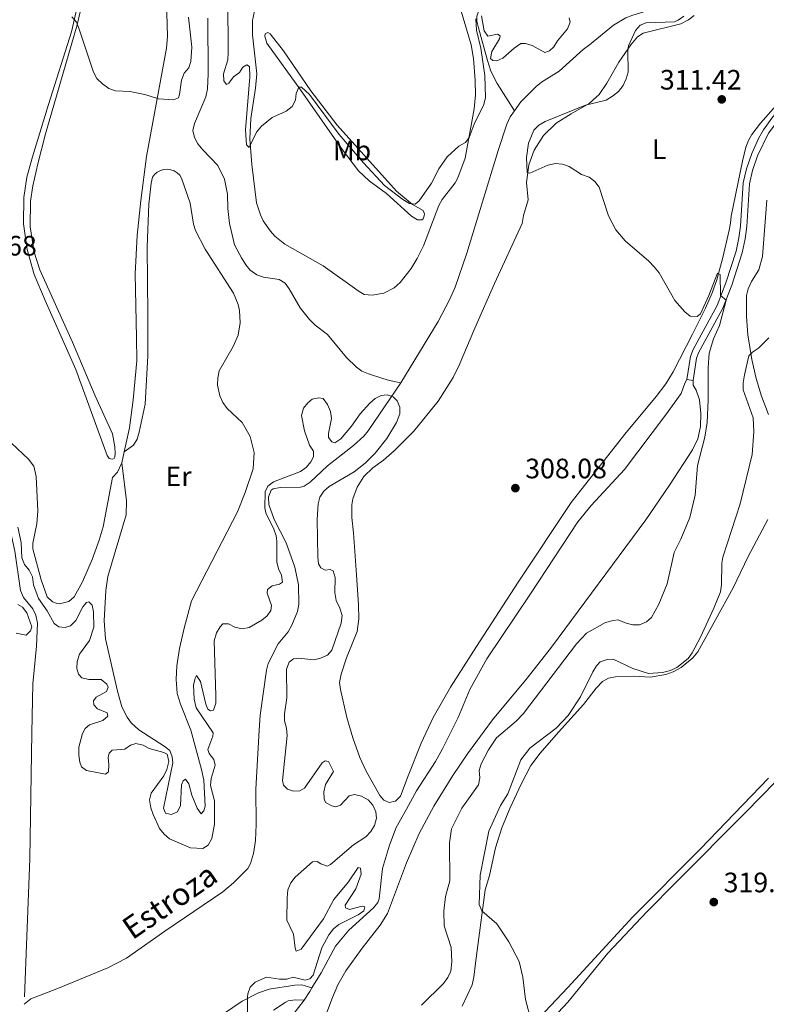
# Model space of a CAD drawing. Units: metres. Extents: x 621258 to 625764, y 676088 to 679136.
# Drawn here: x 623723 to 623989, y 677621 to 677972 of the extents above; entities that cross this region are included whole.
import ezdxf
from ezdxf.enums import TextEntityAlignment as Align

# ---------------------------------------------------------------- set-up
doc = ezdxf.new("R2010")
doc.units = ezdxf.units.M
doc.header["$MEASUREMENT"] = 0
doc.linetypes.add('DGN Style 3', pattern=[69.03869039266056, 49.31335028047182, -19.72534011218873])
for name, color, linetype, lineweight in [('Carátula', 7, 'Continuous', 5), ('Elementos auxiliares', 7, 'Continuous', 5), ('Entidades rústicas y varios', 7, 'Continuous', 5), ('Hidrografía', 7, 'Continuous', 5), ('Relieve y altimetría', 7, 'Continuous', 5), ('Textos de rotulación', 7, 'Continuous', 5), ('Viales y ferrocarril', 7, 'Continuous', 5)]:
    doc.layers.add(name, color=color, linetype=linetype, lineweight=lineweight)
doc.styles.add('Style-arial', font='arial.shx', dxfattribs={"bigfont": 'arialbig.shx'})
doc.styles.add('Style-Arial Narrow', font='txt')
doc.styles.add('Style-timesi', font='timesi.shx', dxfattribs={"bigfont": 'timesibig.shx'})

# ---------------------------------------------------------------- blocks, each defined once
blk = doc.blocks.new('5PATER')
at = {"layer": 'Relieve y altimetría', "linetype": 'Continuous', "lineweight": 5}
h = blk.add_hatch(color=250, dxfattribs=at)
edge = h.paths.add_edge_path()
edge.add_ellipse((0, 0), major_axis=(-1.095731442945027, -1.110710700472634), ratio=0.9994222409660319, start_angle=0, end_angle=360)

msp = doc.modelspace()

# ---------------------------------------------------------------- linework, layer by layer
at = {"layer": 'Carátula', "color": 7, "linetype": 'Continuous', "lineweight": 5}
msp.add_3dface([(621309.8200000001, 676088.19), (625764.1300000001, 676166.5700000001), (625711.8700000001, 679136.1200000001), (621257.56, 679057.74)], dxfattribs=at)
at = {"layer": 'Elementos auxiliares', "color": 250, "linetype": 'Continuous', "lineweight": 5}
msp.add_3dface([(622168.3300000001, 676497.3300000001), (622128.1399999999, 678810.52), (625565.54, 678871.03), (625606.8400000001, 676557.8400000001)], dxfattribs=at)
at = {"layer": 'Entidades rústicas y varios', "color": 92, "linetype": 'Continuous', "lineweight": 5}
for p, q in [((623960.9199999999, 677843.53, 309.65), (623963.1499999999, 677843.19, 309.65)), ((623760.0900000001, 677817.76, 308.09), (623759.23, 677813.8400000001, 308.09))]:
    msp.add_line(p, q, dxfattribs=at)
at = {"layer": 'Entidades rústicas y varios', "color": 92, "linetype": 'Continuous', "lineweight": 5, "extrusion": (0.6700218579625689, -0.416061960186434, 0.6147870811412757), "elevation": 136230.8136109511, "flags": 128}
msp.add_lwpolyline([(904751.3756027259, -105805.0611243406), (904755.0917671816, -105805.1752371649), (904756.5513904206, -105805.1752371649)], dxfattribs=at)
at = {"layer": 'Entidades rústicas y varios', "color": 92, "linetype": 'Continuous', "lineweight": 5, "extrusion": (0.1756064358867192, -0.07650181365362027, 0.9814834956242874), "elevation": 58007.81850256271, "flags": 128}
msp.add_lwpolyline([(870369.5182135426, -295635.4200738668), (870370.6100001018, -295635.5244870327), (870380.2876695048, -295638.0304030188)], dxfattribs=at)
at = {"layer": 'Entidades rústicas y varios', "color": 92, "linetype": 'Continuous', "lineweight": 5}
for points in [[(623775.1399999999, 677982.72, 310.77), (623775.6200000001, 677965.8600000001, 310.51), (623775.26, 677961.6499999999, 310.46), (623768.1300000001, 677923.02, 309.89), (623766.03, 677907.3700000001, 309.58), (623764.75, 677894.9299999999, 309.89), (623764.06, 677881.19, 309.38), (623764.54, 677858.53, 309), (623764.6000000001, 677850.2, 308.57), (623763.3200000001, 677836.21, 308.28), (623761.96, 677826.31, 308.1), (623760.0900000001, 677817.76, 308.09)], [(623745.46, 677979.48, 310.26), (623743.3500000001, 677970.06, 309.97), (623732, 677931.1499999999, 309.51), (623729.27, 677920.4199999999, 309.66), (623727.56, 677912.55, 309.78), (623726.71, 677907.0800000001, 309.7), (623726.5800000001, 677897.96, 309.51), (623728.02, 677888.96, 309.24), (623730.03, 677882.6499999999, 309), (623741.6799999999, 677856.78, 308.6), (623749.75, 677837.74, 308.29), (623755.8999999999, 677824.0700000001, 307.7), (623756.8200000001, 677819.48, 308), (623756.8600000001, 677817.1699999999, 308), (623756.73, 677815.8600000001, 308), (623756.51, 677815.3200000001, 308), (623755.97, 677815.0800000001, 308), (623755.28, 677815.1499999999, 308), (623754.74, 677815.3700000001, 308), (623754.03, 677816.3600000001, 308), (623742.8400000001, 677847.1300000001, 308.3), (623731.8999999999, 677871.6699999999, 308.63), (623728.06, 677880.9099999999, 308.9), (623725.47, 677889.8600000001, 309.28), (623724.2, 677899.0900000001, 309.5), (623724.3, 677908.4199999999, 309.55), (623725.3700000001, 677915.69, 309.5), (623727.3600000001, 677922.9099999999, 309.79), (623733.1100000001, 677941.6000000001, 309.49), (623741.3200000001, 677967.54, 309.81), (623743.03, 677974.8400000001, 310.01)], [(623807.01, 677976.56, 311.27), (623805.94, 677971.5800000001, 311.19), (623805.8899999999, 677966.49, 311.02), (623807.46, 677952.5700000001, 310.64), (623807, 677947.3800000001, 310.65), (623805.29, 677936.6499999999, 310.25), (623804.98, 677929.4099999999, 310.01), (623805.6200000001, 677920.1599999999, 310.06), (623807.3, 677906.5700000001, 309.81), (623808.74, 677902.22, 309.81), (623809.76, 677900.1699999999, 309.79), (623812.3600000001, 677896.3900000001, 309.72), (623813.9099999999, 677894.7, 309.67), (623817.44, 677891.78, 309.54), (623831.1100000001, 677884.02, 309.16), (623843.94, 677874.8500000001, 309.01), (623845.8, 677873.8200000001, 308.86), (623848.6000000001, 677873.6400000001, 308.68), (623852.73, 677874.3600000001, 308.51), (623856.48, 677876.25, 308.47), (623858.6200000001, 677878.0700000001, 308.52), (623862.53, 677883.1300000001, 308.73), (623864.71, 677886.6599999999, 308.86), (623866.9099999999, 677891.1599999999, 309.03), (623872.3800000001, 677905.53, 309.76), (623873.6000000001, 677907.7, 309.85), (623878.23, 677913.6499999999, 310.04), (623879.21, 677915.3999999999, 310.06), (623881.79, 677922.46, 310.06), (623885.02, 677940.01, 310.35), (623885.4299999999, 677945.01, 310.35), (623885.3600000001, 677950.2, 310.35), (623884.71, 677958.02, 310.41), (623883.8700000001, 677962.94, 310.64), (623879.71, 677976.95, 310.95)], [(623993.55, 677942.1499999999, 311.43), (623987.1399999999, 677934.94, 311.43), (623984.0800000001, 677930.9199999999, 311.11), (623982.8600000001, 677928.73, 310.93), (623981.96, 677926.3999999999, 310.84), (623980.71, 677921.3500000001, 310.84), (623976.75, 677901.73, 310.84), (623976.4199999999, 677899.3200000001, 310.25), (623975.96, 677896.8, 310.19), (623973.73, 677887.01, 310.26), (623971.54, 677879.0900000001, 309.87), (623969.8700000001, 677874.3800000001, 309.66), (623967.51, 677868.99, 309.62), (623962.8600000001, 677859.6300000001, 309.65), (623956.05, 677846.25, 309.17), (623953.4099999999, 677842.01, 309.06), (623949.97, 677837.4099999999, 309.02), (623938.7, 677824.03, 309.06), (623919.6399999999, 677799.6599999999, 308.56), (623900.75, 677771.23, 307.33), (623885.8400000001, 677748.3200000001, 306.79), (623876.55, 677733.79, 306.63), (623870.3200000001, 677722.9199999999, 306.69), (623866.03, 677713.78, 306.67), (623861.46, 677702.1599999999, 306.07), (623858.6599999999, 677694.8400000001, 306.07), (623856.96, 677693.0800000001, 306.07), (623854.6699999999, 677692.6599999999, 306.07), (623852.73, 677693.3900000001, 306.07), (623851.3600000001, 677695.1000000001, 306.07), (623846.4199999999, 677703.79, 306.07), (623844.22, 677708.6100000001, 306.07), (623841.6599999999, 677715.72, 306.07), (623839.5900000001, 677722.8999999999, 306.07), (623837.28, 677732.8900000001, 306.07), (623836.98, 677735.3900000001, 306.07), (623837.5800000001, 677738.3800000001, 306.19), (623839.3999999999, 677744.25, 306.67), (623843.21, 677753.56, 306.67), (623843.81, 677758.1400000001, 306.67), (623843.75, 677763.1400000001, 306.67), (623843.01, 677773.8800000001, 306.71), (623841.97, 677788.8200000001, 307.73), (623841.29, 677794.31, 307.89), (623841.31, 677798.76, 307.9), (623841.7, 677800.95, 307.88), (623843.22, 677805.1400000001, 307.78), (623845.6499999999, 677808.8700000001, 307.62), (623848.8700000001, 677811.95, 307.39), (623852.69, 677814.75, 307.18), (623856.47, 677818.01, 307.18), (623863.52, 677825.0900000001, 307.56), (623872.1599999999, 677835.79, 308.26), (623877.53, 677844.2, 308.85), (623879.7, 677848.6300000001, 309.05), (623885.24, 677861.78, 309.05), (623892.27, 677877.8, 309.64), (623902.0900000001, 677899.1300000001, 309.65), (623902.6200000001, 677902.02, 309.65), (623904.25, 677907.6100000001, 309.65), (623903.6399999999, 677913.8400000001, 309.54), (623904.47, 677920.03, 309.54), (623906.3999999999, 677925.31, 309.62), (623909.78, 677930.5900000001, 309.79), (623914.25, 677934.96, 310.05), (623919.55, 677938.3, 310.32), (623926.0800000001, 677942, 310.28), (623929.6000000001, 677945.1400000001, 310.18), (623932.3899999999, 677949.28, 309.94), (623936.6499999999, 677956.75, 309.65), (623940.8500000001, 677962.8900000001, 310.09), (623943.22, 677965.7, 310.24), (623945.3500000001, 677967.02, 310.24), (623958.71, 677970.3500000001, 310.24), (623961.5, 677971.78, 310.33), (623963.48, 677973.3400000001, 310.52)], [(623823.01, 677946.8999999999, 309.9), (623810.98, 677963.52, 311.09), (623810.3300000001, 677965.9299999999, 311.09), (623810.3899999999, 677966.81, 311.09), (623811.3700000001, 677967.29, 311.09), (623812.23, 677966.8400000001, 311.09), (623816.9199999999, 677960.77, 310.97), (623826.75, 677946.49, 310.28), (623836.1200000001, 677934.24, 309.94), (623857.26, 677910.75, 310.2), (623862.94, 677905.8800000001, 309.63), (623866.75, 677903.77, 309.6), (623867.31, 677902.55, 309.6), (623867.1699999999, 677901.8600000001, 309.3), (623866.8, 677900.8500000001, 309.3), (623866.27, 677900.46, 309.3), (623865.5800000001, 677900.45, 309.3), (623864.73, 677900.51, 309), (623862.6599999999, 677901.8300000001, 308.97), (623853.76, 677909.8600000001, 309.3), (623847.53, 677914.4199999999, 309.3), (623843.76, 677917.98, 309.3), (623837.6100000001, 677925.8600000001, 309.3), (623823.01, 677946.8999999999, 309.9)], [(623760.0900000001, 677817.76, 308.09), (623763.4299999999, 677820.0900000001, 307.84), (623764.79, 677822.1699999999, 307.92), (623765.52, 677824.6799999999, 308.11), (623767.55, 677834.6699999999, 308.76), (623768.6000000001, 677851.9199999999, 308.81), (623768.54, 677866.56, 308.83), (623768.3, 677890.8300000001, 309.41), (623768.97, 677906.04, 309.36), (623769.72, 677913.55, 309.11), (623770.22, 677915.6300000001, 309.41), (623770.98, 677916.6400000001, 309.38), (623771.94, 677917.46, 309.37), (623773.05, 677918.0700000001, 309.37), (623774.26, 677918.4199999999, 309.38), (623775.52, 677918.52, 309.4), (623776.77, 677918.3500000001, 309.43), (623777.96, 677917.9099999999, 309.48), (623779.02, 677917.24, 309.53), (623779.9299999999, 677916.3500000001, 309.59), (623780.6200000001, 677915.3, 309.65), (623783.6699999999, 677906.4099999999, 310.01), (623784.81, 677898.97, 310.05), (623785.52, 677896.6100000001, 310.01), (623789, 677889.95, 309.83), (623799.1100000001, 677874.3600000001, 309.41), (623800.81, 677870.27, 309.41), (623801.3, 677868.1200000001, 309.41), (623801.53, 677863.7, 309.41), (623800.77, 677859.3500000001, 309.41), (623799.04, 677855.27, 309.41), (623794.04, 677846.5900000001, 309.11), (623793.51, 677844.05, 309.16), (623793.45, 677841.45, 309.16), (623794.25, 677837.6499999999, 309.08), (623795.3600000001, 677835.3, 308.97), (623796.8800000001, 677833.19, 308.81), (623802.26, 677828.21, 308.51), (623805.1100000001, 677823.1300000001, 308.34), (623806.44, 677817.46, 308.16), (623806.1499999999, 677811.6400000001, 308.01), (623803.3400000001, 677803.2, 307.79), (623800.5, 677796.26, 307.63), (623784.1599999999, 677764.5800000001, 307.53), (623781.47, 677754.8600000001, 307.08), (623779.8300000001, 677747.56, 307.59), (623778.9299999999, 677741.3600000001, 307.58), (623778.6799999999, 677736.48, 307.32), (623779.05, 677731.55, 306.59), (623780.19, 677727.6599999999, 306.27), (623783.95, 677718.3999999999, 305.85), (623787.75, 677704.3400000001, 305.83), (623788.49, 677700.53, 305.83), (623788.97, 677691.3400000001, 305.83), (623788.53, 677689.6400000001, 305.83), (623787.55, 677688.6200000001, 305.83), (623786.1399999999, 677690.6000000001, 305.53), (623784.29, 677695.25, 305.53), (623783.1499999999, 677699.23, 305.53), (623781.97, 677700.97, 305.53), (623781.1300000001, 677700.3500000001, 305.53), (623780.6200000001, 677698.8800000001, 305.53), (623780.21, 677691.5700000001, 305.53), (623779.1599999999, 677689.31, 305.53), (623776.96, 677688.29, 305.53), (623774.8800000001, 677688.8, 305.53), (623774.1499999999, 677690.6300000001, 305.53), (623777.4199999999, 677706.74, 305.83), (623777.23, 677708.8800000001, 305.83), (623776.4199999999, 677711.1699999999, 305.83), (623774.4299999999, 677712.74, 305.83), (623765.3899999999, 677718.52, 306.13), (623762.5800000001, 677721.01, 306.13), (623761.1300000001, 677723.05, 306.13), (623759.3400000001, 677726.79, 306.13), (623757.6799999999, 677732.27, 306.16), (623753.48, 677750.95, 306.43), (623752.9299999999, 677757.4099999999, 306.43), (623753.54, 677768.25, 306.53), (623754.29, 677773.19, 306.72), (623760.8, 677795.26, 307.62), (623760.94, 677800.24, 307.59), (623759.23, 677813.8400000001, 308.09)], [(623989.3999999999, 677907.54, 313.48), (623987.8600000001, 677887.3300000001, 311.22), (623986.5800000001, 677882.6599999999, 310.95), (623983.8999999999, 677878.46, 311.51), (623982.79, 677875.8600000001, 311.81), (623982.1699999999, 677873.46, 312.08), (623982.21, 677866.01, 313.33), (623982.7, 677859.5, 314.3), (623984.0700000001, 677850.6200000001, 315.39), (623985.6599999999, 677843.81, 316.04), (623987.56, 677837.5900000001, 316.48), (623990.03, 677831.05, 316.78)], [(623827.1300000001, 677626.45, 305.13), (623830.45, 677631.8300000001, 305.18), (623835.47, 677641.3300000001, 305.78), (623840.28, 677647.0800000001, 305.78), (623849.06, 677655.01, 305.78), (623850.6200000001, 677656.99, 305.78), (623851.1200000001, 677658.3, 305.78), (623852.29, 677669.0700000001, 305.78), (623854.8200000001, 677677.45, 305.93), (623857.1200000001, 677683.69, 306.54), (623860.8500000001, 677690.21, 306.94), (623864.4199999999, 677696.78, 306.97), (623871.21, 677707.28, 306.97), (623873.74, 677711.75, 306.97), (623879.25, 677722.97, 306.97), (623883.48, 677732.97, 306.97), (623889.5, 677743.9199999999, 307.36), (623905.0900000001, 677767.0800000001, 308.16), (623922.04, 677792.76, 308.16), (623926.73, 677798.5900000001, 308.36), (623938.6799999999, 677811.3999999999, 309.3), (623953.28, 677830.73, 309.35), (623958.8300000001, 677838.52, 309.94), (623960.1100000001, 677842.19, 309.65), (623960.9199999999, 677843.53, 309.65)], [(623963.1499999999, 677843.19, 309.65), (623963.0800000001, 677841.46, 309.65), (623964.26, 677839.75, 309.65), (623965.3700000001, 677836.31, 309.65), (623965.8400000001, 677831.3400000001, 309.65), (623965.73, 677826.72, 309.65), (623964.8400000001, 677822.3800000001, 309.65), (623962.8899999999, 677818.4099999999, 309.65), (623954.74, 677805.8, 309.27), (623946.19, 677793.5, 308.77), (623912.6000000001, 677748.04, 308.02), (623903.8999999999, 677736.96, 307.83), (623891.5, 677722.1300000001, 307.55), (623882.6699999999, 677710, 307.88), (623877.3899999999, 677702.25, 307.45), (623870.5700000001, 677691.3600000001, 306.86), (623865.3300000001, 677681.5800000001, 306.67), (623860.8, 677671.04, 306.07), (623854.1000000001, 677653.0700000001, 306.37), (623851.3999999999, 677648.8500000001, 306.37), (623844.99, 677640.6200000001, 306.37), (623839.1599999999, 677632.52, 305.8), (623836.3899999999, 677627.5900000001, 305.77), (623834.3899999999, 677623, 305.78), (623829.04, 677608.8500000001, 305.18)], [(623759.23, 677813.8400000001, 308.09), (623757.6799999999, 677810.51, 308.09), (623755.94, 677808.56, 308.09), (623752.5700000001, 677790.95, 307.11), (623751.22, 677786.1400000001, 307.02), (623748.75, 677779.25, 306.9), (623745.2, 677771.3600000001, 306.6), (623742.29, 677765.9299999999, 306.6), (623740.3999999999, 677764.31, 306.6), (623737.03, 677763.54, 306.6), (623735.8800000001, 677763.6799999999, 306.6), (623734.49, 677764.19, 306.6), (623732.6799999999, 677766, 306.6), (623730.54, 677772.0700000001, 306.71), (623727.49, 677783.1200000001, 306.9), (623727.53, 677785.1200000001, 306.9), (623728.9299999999, 677792.0700000001, 306.9), (623729.3300000001, 677796.6699999999, 306.9), (623728.74, 677808.95, 307.2), (623727.9099999999, 677812.55, 306.9), (623726.03, 677815.1300000001, 306.9), (623719.8600000001, 677820.79, 307.5)], [(623880.75, 677619.96, 313.63), (623884.24, 677627.5700000001, 312.11), (623884.8800000001, 677630.3200000001, 311.87), (623885.5, 677635.24, 312.28), (623888.96, 677661.5, 316.05), (623890.49, 677666.6100000001, 316.14), (623892.5900000001, 677676.3900000001, 316.57), (623894.8999999999, 677683.5800000001, 316.69), (623897.75, 677690.51, 316.65), (623901.73, 677699.1200000001, 316.72), (623905.23, 677705.76, 317.16), (623908.55, 677710.22, 317.13), (623915.0700000001, 677717.75, 316.06), (623923.95, 677727.5700000001, 316.05), (623928.51, 677733.3999999999, 316.05), (623930.73, 677735.75, 316.05), (623932.95, 677736.99, 316.05), (623935.45, 677737.46, 316.05), (623942, 677737.7, 315.47), (623947.75, 677737.27, 315.4), (623953.3700000001, 677738.25, 315.43), (623956.04, 677739.26, 315.47), (623958.8700000001, 677740.8, 315.53), (623962.99, 677744.21, 315.69), (623964.8200000001, 677746.3999999999, 315.79), (623977.3800000001, 677769.21, 317.14), (623982.79, 677780.3400000001, 317.52), (623989.8, 677793.5800000001, 318.21)], [(624013.96, 677721.9099999999, 319.22), (623981.8899999999, 677689.1599999999, 320.24), (623957.19, 677664.3500000001, 320.05), (623946.5800000001, 677653.6100000001, 319.49), (623932.6699999999, 677638.81, 317.83), (623918.4199999999, 677621.4199999999, 316.76), (623913.24, 677615.78, 316.6)], [(623908.22, 677615.76, 315.66), (623918.3600000001, 677626.6599999999, 317.24), (623941.56, 677651.8200000001, 319.03), (623965.73, 677676.04, 320.22), (623989.96, 677701.3, 320.25)], [(623827.1300000001, 677626.45, 305.14), (623823.46, 677627.55, 305.14), (623820.99, 677627.4299999999, 305.14), (623811.8700000001, 677626.01, 305.14), (623808.0700000001, 677624.6599999999, 305.16), (623802.21, 677621.79, 305.18), (623795.6100000001, 677617.1699999999, 305.16)], [(623813.44, 677618.55, 305.14), (623817.6000000001, 677621.3, 305.4), (623818.6599999999, 677621.8, 305.44), (623821.1000000001, 677622.1599999999, 304.86), (623824.3400000001, 677622.0900000001, 305.22)]]:
    msp.add_polyline3d(points, dxfattribs=at)
at = {"layer": 'Hidrografía', "color": 142, "linetype": 'DGN Style 3', "lineweight": 15}
for points in [[(623897.96, 678021.45, 310.79), (623899.47, 678017.73, 310.79), (623898.3400000001, 678012.77, 310.49), (623898.31, 678010.0800000001, 310.49), (623898.81, 678007.48, 310.49), (623900.0700000001, 678005.97, 310.49), (623901.22, 678003.75, 310.2), (623900.97, 678002.1400000001, 310.2), (623896.79, 677995.9099999999, 310.2), (623891.52, 677986.48, 309.99), (623888.1300000001, 677979.21, 309.9), (623885.9199999999, 677973.1000000001, 309.9), (623885.97, 677971.3900000001, 309.9), (623886.5800000001, 677968.99, 309.85), (623889.74, 677957.3200000001, 309.3), (623890.96, 677953.5, 308.71), (623893.26, 677949.1599999999, 307.81), (623899.3500000001, 677939.3500000001, 307.31)], [(623990.9199999999, 678017.3800000001, 310.27), (623979.52, 678009.74, 309.98), (623977.0800000001, 678008.7, 309.98), (623974.8800000001, 678007.28, 309.98), (623973.3, 678005.1799999999, 309.68), (623971.06, 677997.1499999999, 309.68), (623968.49, 677992.75, 309.68), (623962.3800000001, 677987.48, 309.68), (623960.8999999999, 677985.49, 309.38), (623955.9199999999, 677979.0800000001, 309.38), (623954.1499999999, 677977.31, 309.38), (623949.4299999999, 677975.56, 309.38), (623946.69, 677975.0800000001, 309.38), (623941.5700000001, 677973.46, 309.08), (623939.1300000001, 677972.5, 309.08), (623934.73, 677969.8999999999, 309.08), (623926.1599999999, 677962.9099999999, 309.08), (623923.8800000001, 677961.26, 308.78), (623915.3300000001, 677953.51, 308.19), (623909.02, 677949.56, 307.59), (623907.0700000001, 677948, 307.58), (623901.6799999999, 677942.55, 307.33), (623899.3500000001, 677939.3500000001, 307.31)], [(623789.9099999999, 677972.3500000001, 308.08), (623790.0900000001, 677952.5700000001, 308.08), (623789.8, 677947.23, 307.78), (623789.31, 677944.3, 307.48), (623785.1599999999, 677934.8600000001, 307.48), (623784.6699999999, 677932.3200000001, 307.48), (623785.21, 677929.8800000001, 307.48), (623786.4299999999, 677927.5800000001, 307.48), (623788.23, 677925.48, 307.78), (623793.49, 677919.8800000001, 307.78), (623795.94, 677915, 307.78), (623797.02, 677909.6100000001, 307.78), (623797.1200000001, 677904.49, 307.78), (623797.75, 677899.1200000001, 307.78), (623798.31, 677896.7, 307.48), (623799.5, 677891.5800000001, 307.48), (623801.95, 677886.8700000001, 307.18), (623803.52, 677884.47, 307.18), (623805.0700000001, 677882.53, 306.89), (623807.4299999999, 677880.8500000001, 306.89), (623809.78, 677880, 306.89), (623815.3700000001, 677879.21, 306.59), (623817.5, 677877.9099999999, 306.59), (623819.03, 677875.8999999999, 306.89), (623822.8899999999, 677869.0800000001, 306.59), (623826.24, 677864.8700000001, 305.7), (623828.25, 677862.9299999999, 305.69), (623832.6699999999, 677859.53, 305.69), (623839.4099999999, 677851.3600000001, 305.48), (623843.02, 677847.9099999999, 305.15), (623844.95, 677846.53, 305.1), (623847.24, 677845.52, 305.1), (623852.45, 677843.8900000001, 305.1), (623854.8200000001, 677843.1400000001, 305.4), (623858.8700000001, 677842.27, 305.15)], [(623899.3500000001, 677939.3500000001, 307.31), (623897.81, 677937.24, 307.29), (623896.6000000001, 677934.6100000001, 307.29), (623893.5900000001, 677925.26, 307.27), (623882.3700000001, 677888.52, 306.25), (623878.24, 677876.47, 306), (623876.2, 677871.8999999999, 305.89), (623872.1200000001, 677864.1499999999, 305.69), (623858.8700000001, 677842.27, 305.15)], [(623617.69, 677889.72, 307.6), (623632.94, 677882.4199999999, 307.56), (623648.25, 677874.04, 307.16), (623667.3999999999, 677862.21, 306.45), (623684, 677851.1799999999, 306.15), (623693.5700000001, 677843.19, 306.41), (623701.1200000001, 677835.6400000001, 306.23), (623705.53, 677829.5900000001, 305.95), (623708.51, 677823.3300000001, 305.78), (623710.31, 677818, 305.65), (623713.76, 677804.23, 305.16), (623718.5900000001, 677792.7, 304.95), (623719.7, 677788.8400000001, 304.86), (623721.05, 677782.23, 304.68), (623723.1300000001, 677768.28, 304.43), (623724.24, 677765.69, 304.43), (623727.54, 677761.75, 304.43), (623728.56, 677759.48, 304.2), (623729.1599999999, 677756.55, 304.19), (623728.8600000001, 677748.3800000001, 303.95), (623727.55, 677734.98, 303.94), (623727.1399999999, 677717.49, 303.65), (623726.4299999999, 677672.51, 302.18), (623724.3999999999, 677620.6200000001, 301.36)], [(623858.8700000001, 677842.27, 305.15), (623847.2, 677825.23, 304.61), (623845.5900000001, 677823.3200000001, 304.46), (623841.8999999999, 677819.94, 304.08), (623832.6599999999, 677812.69, 304.02), (623826.46, 677806.8300000001, 304.02), (623824.31, 677805.46, 303.8), (623823.03, 677805.1599999999, 303.72), (623815.73, 677805.03, 303.72), (623813.3200000001, 677804.56, 303.72), (623812.53, 677803.98, 303.72), (623811.6599999999, 677801.6200000001, 303.72), (623811.71, 677798.8600000001, 303.46), (623813.6399999999, 677793.6100000001, 303.39), (623817.9099999999, 677785.25, 303.72), (623820.97, 677776.6000000001, 303.42), (623822.26, 677770.24, 303.42), (623822.44, 677763.3999999999, 303.42), (623822.01, 677760.74, 303.42), (623819.9299999999, 677755.8400000001, 303.42), (623818.6100000001, 677753.55, 303.42), (623815.06, 677749.25, 303.42), (623811.49, 677742.2, 303.42), (623810.8500000001, 677739.79, 303.42), (623808.6499999999, 677723.72, 303.42), (623808.29, 677718.47, 303.12), (623807.05, 677697.31, 303.11), (623807.26, 677684.81, 302.85), (623807.02, 677679.1100000001, 302.82), (623806.28, 677674.46, 302.82), (623805.21, 677670.8200000001, 302.69), (623804.27, 677669.1100000001, 302.53), (623799.0800000001, 677664, 302.22), (623795.28, 677660.76, 302.51), (623774.6200000001, 677646.6599999999, 301.98), (623760.8999999999, 677637.0800000001, 301.93), (623754.24, 677633.6100000001, 301.93), (623736.0800000001, 677626.1799999999, 301.33), (623731.4299999999, 677624.3999999999, 301.85), (623726.77, 677622.5700000001, 301.69), (623724.3999999999, 677620.6200000001, 301.36)]]:
    msp.add_polyline3d(points, dxfattribs=at)
at = {"layer": 'Relieve y altimetría', "color": 30, "linetype": 'Continuous', "lineweight": 5, "flags": 128}
for points, elevation in [([(623797.0900000001, 677979.1300000001), (623797.25, 677960.1300000001), (623797.0700000001, 677957.53), (623795.54, 677952.51), (623795.6399999999, 677950.01), (623796.6799999999, 677948.69), (623797.44, 677949.24), (623799.0900000001, 677951.49), (623801.21, 677952.99), (623802.4099999999, 677954.9299999999), (623803.9299999999, 677955.72), (623804.8700000001, 677955.1200000001), (623805, 677951.44), (623803.3999999999, 677932.5900000001), (623803.77, 677927.19), (623804.74, 677926.24), (623807.3300000001, 677931.74), (623809.06, 677933.8400000001), (623812.94, 677936.98), (623817.8600000001, 677939.23), (623820.01, 677940.94), (623821.2, 677943.1100000001), (623821.47, 677945.49), (623822.4199999999, 677947.8), (623823.4199999999, 677947.8300000001), (623826.22, 677945.1799999999), (623836.77, 677930.8700000001), (623845.55, 677920.79), (623853.05, 677912.76), (623859.51, 677907.72), (623861.9099999999, 677906.31), (623863.99, 677906.1100000001)], 310), ([(623887.6000000001, 677973.19), (623888.6100000001, 677967.9099999999), (623889.8700000001, 677966.01), (623893.27, 677966.76), (623894.3200000001, 677966.1599999999), (623894.03, 677965.0800000001), (623891.3500000001, 677960.5), (623890.8400000001, 677958.05), (623891.71, 677957.28), (623893.0900000001, 677957.23), (623895.23, 677958.1100000001), (623899.24, 677961.71), (623901.5900000001, 677963.3600000001), (623903.28, 677963.3900000001), (623905.6699999999, 677962.6599999999), (623910.22, 677960.19), (623911.9299999999, 677960.7), (623913.44, 677962.1799999999), (623914.72, 677964.3300000001), (623918.3200000001, 677968.6400000001), (623919.28, 677970.96), (623918.95, 677972.49)], 310), ([(623959.81, 677973.1699999999), (623957.77, 677971.69), (623956.46, 677971.1200000001), (623946.3999999999, 677970.8), (623944.27, 677969.9199999999), (623942.6200000001, 677968.03), (623940.0800000001, 677962.56), (623939.81, 677960.7), (623939.94, 677953.1799999999), (623939.27, 677950.77), (623938.1200000001, 677948.3800000001), (623936.45, 677946.29), (623934.3999999999, 677944.56), (623932.1200000001, 677943.21), (623924.72, 677941.3600000001), (623910.28, 677935.55), (623908.0700000001, 677934.21), (623906.29, 677932.45), (623904.3700000001, 677927.8)], 310), ([(623741.46, 677972.94), (623743.0800000001, 677971.02), (623744.0700000001, 677968.54), (623749.1499999999, 677953.1100000001), (623750.3700000001, 677950.94), (623752.3700000001, 677948.97), (623754.6499999999, 677947.3600000001), (623757, 677946.5), (623762.1699999999, 677946.28), (623767.44, 677945.1699999999), (623772.4099999999, 677943.6000000001), (623777.6699999999, 677943.24), (623779.46, 677944.02), (623779.8899999999, 677945.23), (623780.55, 677950.3400000001), (623781.56, 677952.76), (623783.1799999999, 677954.74), (623783.8899999999, 677957), (623784.27, 677962.05), (623783.03, 677972.74)], 310), ([(623863.99, 677906.1100000001), (623865.4299999999, 677907.21), (623869.78, 677913.5800000001), (623872.3700000001, 677918.69), (623875.3500000001, 677922.9099999999), (623879.47, 677926.8), (623881.8999999999, 677928.0700000001), (623883.1799999999, 677929.78), (623885.02, 677934.5800000001), (623888.49, 677941.56), (623889.01, 677944.0900000001), (623888.79, 677951.97), (623887.3300000001, 677961.74), (623885.8400000001, 677968.0900000001), (623885.54, 677972.1599999999)], 310), ([(623904.3700000001, 677927.8), (623903.6699999999, 677922.72), (623903.8999999999, 677917.3800000001), (623904.8999999999, 677917.1699999999), (623911.23, 677919.96), (623913.99, 677920.55), (623916.48, 677920.3800000001), (623918.9299999999, 677919.44), (623923.31, 677916.6499999999), (623926.05, 677915.6799999999), (623928, 677914.1000000001), (623929.56, 677912.1300000001), (623932.96, 677901.8800000001), (623935.5800000001, 677896.94), (623938.9099999999, 677892.97), (623947.29, 677885.7), (623949.1699999999, 677883.73), (623950.97, 677881.53), (623956.5900000001, 677871.71), (623960.1200000001, 677867.6300000001), (623962.06, 677866.05), (623964.5900000001, 677865.94), (623965.81, 677866.95), (623968.78, 677873.46), (623971.8700000001, 677881.4199999999), (623972.72, 677880.97), (623972.9199999999, 677873.53), (623974.8899999999, 677871.76), (623972.49, 677862.76), (623970.3400000001, 677857.97), (623968.8400000001, 677852.8999999999), (623968.44, 677847.6799999999), (623968.5, 677836.31), (623968.0800000001, 677828.2), (623967.24, 677822.96), (623964.73, 677812.8800000001), (623963.8400000001, 677802.3), (623961.8899999999, 677794.3), (623958.71, 677786.56), (623956.3600000001, 677781.76), (623953.8400000001, 677770.5800000001), (623950.8600000001, 677763.3300000001), (623948.28, 677758.5800000001), (623946.46, 677757.0900000001), (623944.02, 677756.05), (623941.6399999999, 677756.01), (623939.2, 677756.56), (623936.3700000001, 677757.77), (623934.6200000001, 677757.5800000001), (623931.8700000001, 677756.8400000001), (623925.0900000001, 677753.04), (623921.54, 677749.24), (623902.5800000001, 677724.3400000001), (623900.02, 677721.6100000001), (623893, 677715.71), (623890.1100000001, 677711.4099999999), (623887.55, 677706.3999999999), (623886.79, 677704.02), (623887.02, 677701.3999999999), (623886.53, 677698.95), (623880.5900000001, 677690.6100000001), (623876.8700000001, 677683.25), (623876.2, 677678.22), (623876.3700000001, 677664.7), (623874.8200000001, 677659.02), (623874.1399999999, 677653.79), (623874.31, 677648.5700000001), (623876.75, 677640.9299999999), (623877.0800000001, 677635.8200000001), (623876.6599999999, 677632.48), (623875.5700000001, 677630.23), (623874.02, 677628.04), (623866.1699999999, 677620.3500000001)], 310), ([(623990.1699999999, 677858.3800000001), (623986.3999999999, 677854.6599999999), (623984.28, 677853.31), (623982.99, 677851.99), (623981.4199999999, 677845.1200000001), (623981, 677842.3500000001), (623981.02, 677839.8500000001), (623984.52, 677829.8800000001), (623984.8300000001, 677824.8600000001), (623984.1699999999, 677816.73), (623979.9099999999, 677799.1300000001), (623973.78, 677780.1499999999), (623973.3999999999, 677778.01), (623973.23, 677770.24), (623972.8500000001, 677767.77), (623970.52, 677761.9199999999), (623965.78, 677751.6100000001), (623962.8, 677746.03), (623961.3300000001, 677744.02), (623957.3400000001, 677740.77), (623955.0700000001, 677739.73), (623952.25, 677738.9299999999), (623947.2, 677738.5800000001), (623941.6200000001, 677740.3700000001), (623934.6399999999, 677743.75), (623932.4199999999, 677743.6000000001), (623929.98, 677742.79), (623928.6200000001, 677741.3800000001), (623927.3300000001, 677739.24), (623922.99, 677730.3400000001), (623918.5700000001, 677723.6799999999), (623914.23, 677719.0900000001), (623904.8400000001, 677711.95), (623901.7, 677707.8500000001), (623897.05, 677695.76), (623894.44, 677691.49), (623890.28, 677682.44), (623887.1699999999, 677666.6300000001), (623886.81, 677656.1799999999), (623887.7, 677653.97), (623893.0800000001, 677649.3), (623897.3999999999, 677642.8600000001), (623901.05, 677635.8400000001), (623902.3800000001, 677630.3300000001), (623903.28, 677622.3500000001), (623905.3300000001, 677614.78)], 315), ([(623837.8400000001, 677759.27), (623837.1100000001, 677761.94), (623835.72, 677764.73), (623835.29, 677767.49), (623835.3600000001, 677772.8700000001), (623834.6699999999, 677775.27), (623833.6200000001, 677775.76), (623831.8600000001, 677775.5), (623830.23, 677776.3200000001), (623829.44, 677777.76), (623829.1599999999, 677780.25), (623829.01, 677793.6200000001), (623829.3899999999, 677799.1200000001), (623829.95, 677801.55), (623831.31, 677803.69), (623833.27, 677805.3800000001), (623842.1599999999, 677810.5700000001), (623846.1200000001, 677813.6799999999), (623849.6200000001, 677817.25), (623853.81, 677822.49), (623857.3200000001, 677828.1599999999), (623858.5, 677831.25), (623858.46, 677833.6300000001), (623857.5800000001, 677835.8500000001), (623856.0900000001, 677837.28), (623854.01, 677838.01), (623851.78, 677837.8200000001), (623849.6499999999, 677836.71), (623847.72, 677835.1200000001), (623844.3700000001, 677831.3), (623841.24, 677826.8200000001), (623837.45, 677822.3), (623835.24, 677820.8800000001), (623834.1599999999, 677821.24), (623833.06, 677822.76), (623833.04, 677824.22), (623834.1000000001, 677829.6100000001), (623833.74, 677832.0800000001), (623832.6100000001, 677834.56), (623831.06, 677836.71), (623829.6000000001, 677836.99), (623827.1499999999, 677836.49), (623825.6200000001, 677835.23), (623824.1399999999, 677833.23), (623823.3999999999, 677830.6300000001), (623824.4199999999, 677825.23), (623826.27, 677820.1100000001), (623827.6100000001, 677817.9099999999), (623827.6399999999, 677815.9099999999), (623826.75, 677814.1300000001), (623825.1399999999, 677812.22), (623823.06, 677810.73), (623813.4299999999, 677806.99), (623811.4299999999, 677805.51), (623810.4199999999, 677803.48), (623810.28, 677797.72), (623810.6200000001, 677795.96), (623813.56, 677790.1699999999), (623814.3700000001, 677787.79), (623814.6200000001, 677785.8800000001), (623814.6000000001, 677778.51), (623815.1799999999, 677775.99), (623816.29, 677773.7), (623816.56, 677771.19), (623815.5, 677770.54), (623812.8999999999, 677769.96), (623811.31, 677768.6200000001), (623811.1000000001, 677767.24), (623812.71, 677762.8800000001), (623812.4299999999, 677761.1200000001), (623811.1599999999, 677759.25), (623809.2, 677757.69), (623804.7, 677755.0700000001), (623802.24, 677754.55), (623799.6200000001, 677755.1300000001), (623797.3700000001, 677756.3300000001), (623795.3700000001, 677756.3700000001), (623794.3300000001, 677755.28), (623793.03, 677753.1499999999), (623792.1799999999, 677750.3300000001), (623792.8200000001, 677730.6699999999), (623792.79, 677727.99), (623791.98, 677725.5900000001), (623790.9099999999, 677725.27), (623789.98, 677725.94), (623789.26, 677727.7), (623787.3600000001, 677735.81), (623785.94, 677737.8600000001), (623785.4199999999, 677736.9299999999), (623784.8500000001, 677734.49), (623785.04, 677729.4299999999), (623785.75, 677726.4099999999), (623791.8899999999, 677717.52), (623791.75, 677716.29), (623789.9099999999, 677711.5), (623790.3999999999, 677710.05), (623792.1200000001, 677707.9299999999), (623792.54, 677705.94), (623791.1599999999, 677701.1499999999), (623790.9099999999, 677698.6499999999), (623792.3, 677693.26)], 305), ([(623792.3, 677693.26), (623792.3600000001, 677684.8800000001), (623791.3700000001, 677679.72), (623790.03, 677677.3999999999), (623788.2, 677676.21), (623783.8, 677676.48), (623776.31, 677679.7), (623774.3999999999, 677681.31), (623772.72, 677683.3800000001), (623770.4099999999, 677688.3600000001), (623769.6000000001, 677690.73), (623769.1699999999, 677693.56), (623769.74, 677695.95), (623774.25, 677702.1699999999), (623775.3400000001, 677704.4099999999), (623776.01, 677707.19), (623775.5, 677709.8), (623774.26, 677710.47), (623769.0900000001, 677711.9199999999), (623766.8400000001, 677713.03), (623764.22, 677713.6799999999), (623762.3899999999, 677713.1100000001), (623760.3400000001, 677711.6499999999), (623755.8899999999, 677711.31), (623754.75, 677710.22), (623754.3999999999, 677708.6799999999), (623754.6699999999, 677706.0700000001), (623754.53, 677703.5700000001), (623753.4199999999, 677702.6699999999), (623746.72, 677704.01), (623744.9299999999, 677705.3700000001), (623744.28, 677707.05), (623743.94, 677709.52), (623743.97, 677712.3400000001), (623745.2, 677717.1799999999), (623746.1599999999, 677719.06), (623747.75, 677720.3200000001), (623752.56, 677721.8600000001), (623754.23, 677723.4199999999), (623754.05, 677724.5700000001), (623750.5700000001, 677725.97), (623749.3200000001, 677727.4099999999), (623749.22, 677728.8700000001), (623750.1200000001, 677730.19), (623753.77, 677732.25), (623754.44, 677733.79), (623753.8700000001, 677734.78), (623751.9299999999, 677736.44), (623747.48, 677736.52), (623745.05, 677737.1000000001), (623743.8400000001, 677738.3800000001), (623743.26, 677740.44), (623743.3200000001, 677742.94), (623744.22, 677745.56), (623747.71, 677750.3500000001), (623749.28, 677755.1000000001), (623749.22, 677760.5900000001), (623748.75, 677763.04), (623747.55, 677764.25), (623746.6200000001, 677763.9299999999), (623745.3500000001, 677762.45), (623742.8999999999, 677757.5700000001), (623741.01, 677755.6200000001), (623739.1000000001, 677755.05), (623736.79, 677755.31), (623735.0800000001, 677756.44), (623732.6200000001, 677761), (623729.55, 677765.4099999999), (623727.78, 677770.3), (623727.3500000001, 677773.1300000001), (623726.24, 677775.49), (623724.51, 677777.54), (623723.6399999999, 677779.8800000001), (623723.31, 677785.3500000001), (623722.1399999999, 677790.79)], 305), ([(623722.22, 677763.29), (623723.8500000001, 677762.24), (623725.4199999999, 677760.29), (623727.19, 677755.23), (623726.6799999999, 677753.9099999999), (623725.1599999999, 677752.3500000001), (623721.6200000001, 677752.99)], 305), ([(623804.28, 677611.51), (623804.1200000001, 677623.1300000001), (623804.21, 677624.3999999999), (623805.0900000001, 677626.71), (623806.8200000001, 677628.52), (623810.95, 677630.28), (623815.49, 677629.5800000001), (623818.1000000001, 677629.55), (623820.3899999999, 677630.3600000001), (623824.71, 677629.28), (623826.31, 677629.76), (623827.52, 677631.01), (623830.6599999999, 677640.75), (623833.1200000001, 677645.3999999999), (623834.77, 677647.5), (623836.6599999999, 677649.1300000001), (623843.6000000001, 677652.56), (623845.6499999999, 677653.99), (623846.01, 677655.44), (623845.0900000001, 677655.5800000001), (623840.5700000001, 677654.4299999999), (623839.03, 677655.02), (623839.01, 677655.94), (623842.78, 677661.8600000001), (623844.6599999999, 677667.1000000001), (623844.47, 677669.1699999999), (623843.55, 677669.46), (623840.1799999999, 677664.3), (623834.8999999999, 677658.02), (623831.24, 677651.1100000001), (623823.22, 677640.24), (623821.54, 677639.5900000001), (623821.1399999999, 677640.5900000001), (623820.55, 677645.6499999999), (623818.21, 677650.6799999999), (623818.23, 677658.5900000001), (623818.56, 677661.44), (623819.5900000001, 677663.99), (623821.1200000001, 677665.97), (623827.3700000001, 677671.49), (623828.99, 677671.52), (623830.31, 677670.7), (623832.7, 677669.8700000001), (623833.77, 677670.52), (623841.95, 677677.5), (623846.3600000001, 677680.4099999999), (623848.1699999999, 677682.29), (623849.4299999999, 677684.45), (623850.1699999999, 677687.01), (623849.8999999999, 677689.31), (623848.78, 677691.6699999999), (623847.1599999999, 677693.5700000001), (623844.81, 677694.8300000001), (623842.26, 677695.48), (623840.4299999999, 677694.99), (623837.3300000001, 677691.71), (623835.6599999999, 677691.0700000001), (623834.19, 677691.4299999999), (623831.94, 677692.6200000001), (623831.46, 677693.9099999999), (623831.3200000001, 677696.4099999999), (623831.9299999999, 677699.03), (623834.75, 677703.6499999999), (623833.0800000001, 677707.23), (623831.8500000001, 677707.44), (623830.71, 677706.73), (623824.48, 677697.72), (623822.81, 677696.77), (623820.51, 677696.6499999999), (623818.4199999999, 677697.3800000001), (623817.01, 677698.8200000001), (623816.6000000001, 677700.5), (623818.3300000001, 677716.47), (623818.05, 677719.1200000001), (623817.3200000001, 677721.79), (623817.3, 677724.29), (623818.1799999999, 677729.95), (623817.98, 677740.2), (623818.96, 677742.7), (623820.48, 677743.81), (623822.3999999999, 677744.1499999999), (623827.79, 677743.48), (623830.21, 677744.0700000001), (623832.6499999999, 677745.1799999999), (623834.1799999999, 677746.96), (623837.5800000001, 677756.6100000001), (623837.8400000001, 677759.27)], 305)]:
    msp.add_lwpolyline(points, dxfattribs=dict(at, elevation=elevation))
at = {"layer": 'Viales y ferrocarril', "color": 250, "linetype": 'Continuous', "lineweight": 5}
msp.add_polyline3d([(624003.1699999999, 677952.3, 312.03), (624004.03, 677952.4299999999, 312.03), (624000.1100000001, 677947.51, 311.73), (623995.4099999999, 677941.8700000001, 312.33), (623991.1599999999, 677936.6799999999, 311.73), (623988.1799999999, 677932.5900000001, 312.34), (623986.47, 677929.53, 312.03), (623984.02, 677924.1300000001, 311.73), (623982.1599999999, 677918.6200000001, 311.14), (623980.99, 677913.6300000001, 310.87), (623979.98, 677898.26, 310.68), (623979.47, 677894.0900000001, 310.54), (623978.4299999999, 677889.29, 310.38), (623974.77, 677877.97, 310.26), (623971.6799999999, 677869.8600000001, 309.98), (623963.1300000001, 677854.2, 309.35), (623962.1799999999, 677851.69, 309.3), (623960.9199999999, 677843.53, 309.65)], dxfattribs=at)
at = {"layer": 'Viales y ferrocarril', "color": 250, "linetype": 'DGN Style 3', "lineweight": 5}
msp.add_polyline3d([(624007.29, 677952.9099999999, 312.14), (624001.8600000001, 677946.0900000001, 311.73), (623997.1399999999, 677940.4299999999, 312.33), (623992.94, 677935.31, 311.73), (623990.0700000001, 677931.3700000001, 312.34), (623986.1100000001, 677923.3, 311.73), (623984.3200000001, 677918.01, 311.14), (623983.22, 677913.3, 310.87), (623982.23, 677898.05, 310.68), (623981.69, 677893.71, 310.54), (623980.6100000001, 677888.7, 310.38), (623976.8899999999, 677877.22, 310.26), (623973.73, 677868.9199999999, 309.98), (623965.1799999999, 677853.26, 309.35), (623964.3700000001, 677851.1100000001, 309.3), (623963.1499999999, 677843.19, 309.65)], dxfattribs=at)

# ---------------------------------------------------------------- block references
at = {"layer": 'Relieve y altimetría', "color": 250, "linetype": 'Continuous', "lineweight": 5}
for p in [(623973.3400000001, 677943.44, 311.42), (623899.7, 677804.76, 308.08), (623970.49, 677657.0900000001, 319.77)]:
    msp.add_blockref('5PATER', p, dxfattribs=at)

# ---------------------------------------------------------------- texts
at = {"layer": 'Entidades rústicas y varios', "color": 92, "linetype": 'Continuous', "lineweight": 5, "style": 'Style-Arial Narrow'}
for s, p in [('Mb', (623841.4348759679, 677925.2400100001, 309.9)), ('L', (623950.9831652173, 677925.64001, 310.68)), ('Er', (623779.5208486046, 677808.96001, 307.79))]:
    msp.add_text(s, height=7.000020000000001, dxfattribs=at).set_placement(p, align=Align.MIDDLE_CENTER)
at = {"layer": 'Textos de rotulación', "color": 250, "linetype": 'Continuous', "lineweight": 5, "style": 'Style-arial'}
for s, p in [('311.42', (623951.26, 677946.94, 311.42)), ('308.68', (623699.79, 677887.73, 308.68)), ('308.08', (623903.2, 677808.26, 308.08)), ('319.77', (623973.99, 677660.5900000001, 319.77))]:
    msp.add_text(s, height=7.000020000000001, dxfattribs=at).set_placement(p)
at = {"layer": 'Textos de rotulación', "color": 142, "linetype": 'Continuous', "lineweight": 5, "style": 'Style-timesi'}
msp.add_text('Estroza', height=7.999728, rotation=34.57515001975092, dxfattribs=at).set_placement((623763.05, 677643.3900000001, 304.7))

doc.saveas('drawing.dxf')
